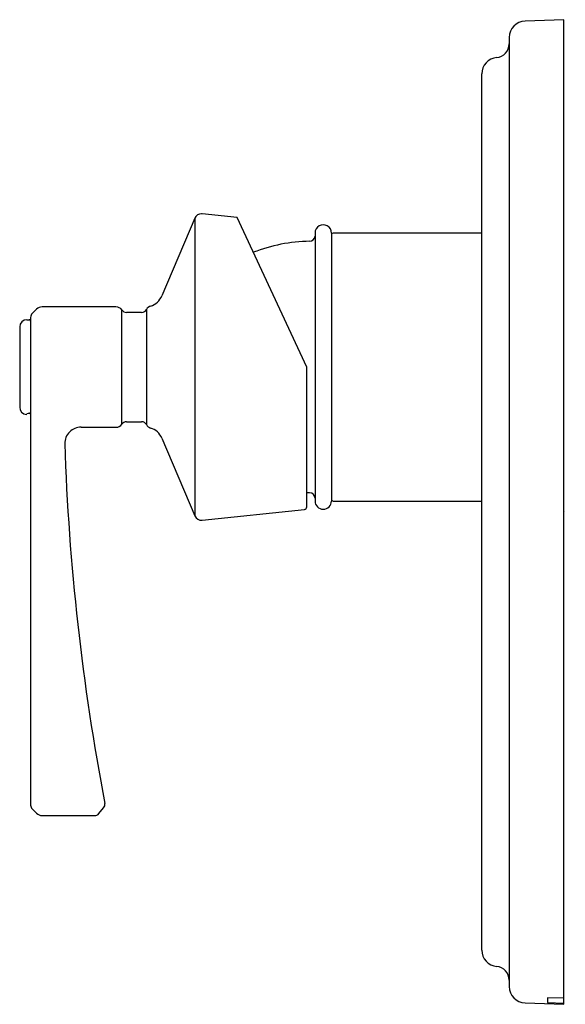
# Model space of a CAD drawing. Units: inches. Extents: x 3453.37 to 3457.29, y 176.67 to 183.75.
import ezdxf

# ---------------------------------------------------------------- set-up
doc = ezdxf.new("R2010")
doc.units = ezdxf.units.IN
doc.header["$LTSCALE"] = 0.64311
doc.header["$MEASUREMENT"] = 0
doc.layers.get('0').update_dxf_attribs({"color": 255, "linetype": 'CONTINUOUS'})
doc.layers.get('Defpoints').update_dxf_attribs({"linetype": 'CONTINUOUS'})
doc.styles.get("Standard").update_dxf_attribs({"font": 'txt', "width": 0.8})

msp = doc.modelspace()

# ---------------------------------------------------------------- linework, layer by layer
for p, q in [((3457.2842, 183.7522), (3457.0045, 183.7424)), ((3457.2842, 176.6655), (3457.2842, 183.7522)), ((3456.8905, 183.6243), (3456.8905, 176.7933)), ((3456.6936, 177.0552), (3456.6936, 183.3625)), ((3454.9319, 182.3285), (3454.6807, 182.3549)), ((3454.6282, 182.324), (3454.3907, 181.7644)), ((3454.6282, 182.324), (3454.6282, 180.1803)), ((3455.4338, 181.2522), (3454.9319, 182.3285)), ((3455.4928, 182.2167), (3455.4928, 180.2876)), ((3455.611, 182.2167), (3455.611, 180.2876)), ((3456.6936, 182.2167), (3455.6228, 182.2167)), ((3453.4874, 181.6679), (3453.4571, 181.6377)), ((3454.0599, 181.6852), (3453.5291, 181.6852)), ((3454.1021, 180.8413), (3454.1021, 181.663)), ((3454.2448, 181.6459), (3454.1346, 181.6459)), ((3454.2794, 181.6665), (3454.2794, 180.8378)), ((3453.418, 181.5927), (3453.4356, 181.5927)), ((3453.4456, 181.6099), (3453.4456, 178.0992)), ((3453.3669, 181.5415), (3453.3669, 180.9628)), ((3455.4338, 180.2463), (3455.4338, 181.2522)), ((3453.4156, 180.9117), (3453.4173, 180.9151)), ((3453.4173, 180.9151), (3453.418, 180.9156)), ((3454.1346, 180.8585), (3454.2448, 180.8585)), ((3453.8091, 180.8191), (3454.0597, 180.8191)), ((3454.3907, 180.7399), (3454.6282, 180.1803)), ((3455.4542, 180.3467), (3455.4338, 180.3473)), ((3455.6228, 180.2876), (3456.6936, 180.2876)), ((3454.6807, 180.1494), (3455.4161, 180.2269)), ((3453.4571, 178.0713), (3453.4874, 178.0411)), ((3453.5291, 178.0238), (3453.5291, 178.0238)), ((3453.5291, 178.0238), (3453.9066, 178.0238)), ((3453.9369, 178.0381), (3453.9713, 178.0797)), ((3457.0045, 176.6753), (3457.2842, 176.6655)), ((3457.2842, 176.7103), (3457.1661, 176.7128)), ((3457.1661, 176.7128), (3457.1661, 176.6776)), ((3457.1661, 176.6776), (3457.2842, 176.6727))]:
    msp.add_line(p, q)
for centre, radius, start, end in [((3457.0086, 183.6243), 0.1181, 92, 180), ((3456.7921, 183.5781), 0.0984, 275.21591, 0), ((3456.8117, 183.3625), 0.1181, 95.21591, 180), ((3454.6753, 182.304), 0.0512, 90.00217, 157.01586), ((3454.6753, 182.3039), 0.0513, 84.00498, 89.98712), ((3455.5519, 182.2167), 0.0591, 359.99197, 180), ((3455.6228, 182.2049), 0.0118, 90, 180), ((3455.4758, 180.9767), 1.1811, 91.05026, 111.19836), ((3455.4535, 182.197), 0.0394, 271.05026, 355.43895), ((3454.271, 181.8152), 0.13, 287.1466, 337), ((3453.485, 181.6099), 0.0394, 135, 180), ((3453.5291, 181.6262), 0.0591, 90, 135), ((3454.0598, 181.634), 0.0513, 34.46025, 89.95712), ((3454.1346, 181.6852), 0.0394, 214.41765, 269.99996), ((3454.2448, 181.6852), 0.0394, 269.99996, 331.55692), ((3454.3244, 181.6421), 0.0512, 107.1466, 151.55692), ((3453.418, 181.5415), 0.0512, 90, 180), ((3453.4356, 181.5827), 0.01, 359.99982, 90.00018), ((3453.418, 180.9628), 0.0512, 180, 267.29678), ((3453.4354, 180.927), 0.0102, 271.08595, 0.36903), ((3453.4327, 180.8312), 0.0856, 88.06335, 99.8587), ((3454.1346, 180.8191), 0.0394, 90.00017, 145.58243), ((3454.2448, 180.8191), 0.0394, 28.44213, 90.00017), ((3453.8091, 180.701), 0.1181, 89.98968, 180.05589), ((3454.0599, 180.8703), 0.0512, 269.8549, 325.58243), ((3454.3244, 180.8622), 0.0512, 208.44213, 252.85434), ((3454.271, 180.6891), 0.13, 22.99906, 72.85434), ((3470.3849, 181.2514), 16.703, 181.88867, 190.8381), ((3455.4535, 180.3074), 0.0394, 0.03953, 88.94974), ((3455.5519, 180.2876), 0.0591, 180, 0), ((3455.6228, 180.2994), 0.0118, 180.26221, 270), ((3455.4141, 180.2465), 0.0197, 276.01606, 359.3101), ((3454.6753, 180.2003), 0.0512, 202.99906, 276.01606), ((3453.485, 178.0992), 0.0394, 180, 224.99311), ((3453.9407, 178.1048), 0.0395, 320.62059, 8.43639), ((3453.5291, 178.0828), 0.059, 224.99308, 270.01902), ((3453.9065, 178.0634), 0.0395, 270.10784, 320.36672), ((3456.8117, 177.0552), 0.1181, 180, 264.78409), ((3456.7921, 176.8396), 0.0984, 360, 84.78409), ((3457.0086, 176.7933), 0.1181, 180, 268)]:
    msp.add_arc(centre, radius, start, end)

# ---------------------------------------------------------------- texts
at = {"layer": 'Defpoints'}
for tag, p, s in [('MODELNUMBER', (3457.2844, 180.2123), 'K-72808T-4'), ('TRADENAME', (3457.2844, 180.2107), 'MODULO'), ('PRODUCT', (3457.2844, 180.209), 'VALVE TRIM')]:
    msp.add_attdef(tag, p, s, height=0.001, dxfattribs=at)

doc.saveas('drawing.dxf')
